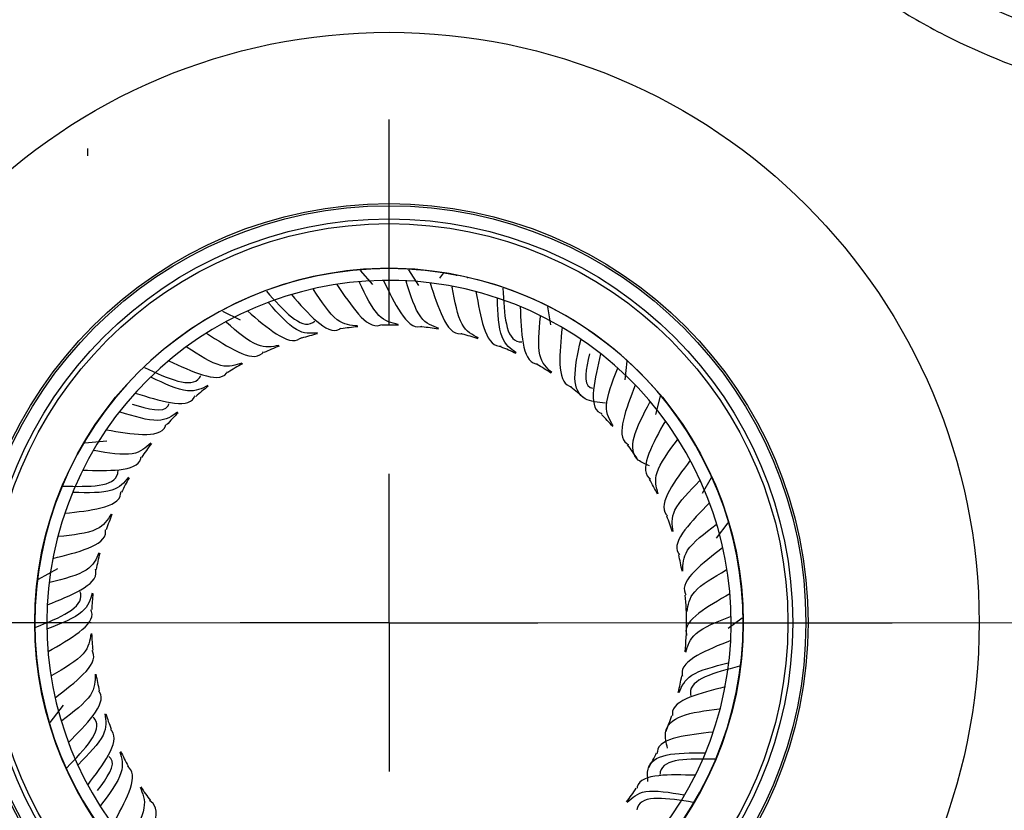
# Model space of a CAD drawing. Units: inches. Extents: x 0 to 17, y 0 to 11.
# Drawn here: x 2.6 to 3, y 3.2 to 3.5 of the extents above; entities that cross this region are included whole.
import ezdxf

# ---------------------------------------------------------------- set-up
doc = ezdxf.new("R2010")
doc.units = ezdxf.units.IN
doc.header["$MEASUREMENT"] = 0
doc.layers.add('FORMAT', color=7, linetype='Continuous')
doc.styles.add('SLDTEXTSTYLE0', font='TXT', dxfattribs={"width": 0.605})
doc.dimstyles.new('SLDDIMSTYLE0', dxfattribs={"dimtxt": 0.125, "dimasz": 0.13, "dimexe": 0, "dimexo": 0.0625, "dimgap": 0.03125, "dimtad": 0, "dimlfac": 2, "dimrnd": 1e-09, "dimzin": 12, "dimdsep": 46, "dimtxsty": 'SLDTEXTSTYLE0', "dimsah": 1, "dimcen": 0.09, "dimadec": 0, "dimazin": 3, "dimtfac": 1, "dimtofl": 0, "dimtmove": 0, "dimatfit": 3, "dimfxl": 0, "dimfrac": 2, "dimtolj": 1, "dimtzin": 12, "dimarcsym": 0})

# ---------------------------------------------------------------- blocks, each defined once
blk = doc.blocks.new('_D_3')
at = {"layer": 'FORMAT', "color": 7}
for p, q in [((2.486012660594473, 3.327045944781341), (2.48601266059446, 5.278685672022426)), ((3.856507664608775, 3.32704594478135), (3.856507664608762, 5.278685672022434)), ((2.486012660594461, 5.153685672022425), (2.765989596105381, 5.153685672022426)), ((2.880547215299301, 5.153685672022432), (2.837578466677952, 5.153685672022431)), ((2.837578466677952, 5.153685672022431), (2.837578466677955, 4.961845394844349)), ((3.500859749395974, 5.153685672022441), (3.543828498017324, 5.153685672022442)), ((3.543828498017324, 5.153685672022442), (3.543828498017326, 4.96184539484436)), ((3.856507664608763, 5.153685672022434), (3.615417368589889, 5.153685672022433)), ((2.837578466677955, 4.961845394844349), (2.880547215299304, 4.96184539484435)), ((3.543828498017326, 4.96184539484436), (3.500859749395977, 4.961845394844359))]:
    blk.add_line(p, q, dxfattribs=at)
for points in [[(2.486012660594461, 5.153685672022425), (2.616012660594461, 5.133685672022426), (2.616012660594461, 5.173685672022425)], [(3.856507664608763, 5.153685672022434), (3.726507664608763, 5.173685672022432), (3.726507664608763, 5.133685672022433)]]:
    blk.add_solid(points, dxfattribs=at)
at = {"layer": 'FORMAT', "color": 7, "char_height": 0.125, "attachment_point": 1, "style": 'SLDTEXTSTYLE0'}
for s, insert in [('%%c', (2.865638390860644, 5.34346496503324)), ('2.74in', (3.047886650513197, 5.343464965033242)), ('69.6mm', (2.880547215299302, 5.122978866899127))]:
    blk.add_mtext(s, dxfattribs=dict(at, insert=insert))
blk = doc.blocks.new('SW_CENTERMARKSYMBOL_2')
at = {"layer": 'FORMAT', "color": 0}
for p, q in [((0, 0.1), (0, 0.1690000000000003)), ((0, 0), (0, 0.05000000000000029)), ((-0.1, 0), (-0.1689999999999998, 0)), ((0, 0), (-0.04999999999999974, 0)), ((0, 0), (0, -0.04999999999999974)), ((0, 0), (0.05000000000000029, 0)), ((0.1, 0), (0.1690000000000003, 0))]:
    blk.add_line(p, q, dxfattribs=at)
blk = doc.blocks.new('SW_CENTERMARKSYMBOL_7')
at = {"layer": 'FORMAT', "color": 0}
for p, q in [((0, 0.1), (0, 0.1024999999999998)), ((0, 0), (0, 0.04999999999999974)), ((-0.1, 0), (-0.1024999999999998, 0)), ((0, 0), (-0.04999999999999974, 0)), ((0, 0), (0, -0.05000000000000029)), ((0, 0), (0.05000000000000029, 0)), ((0.1, 0), (0.1025000000000003, 0)), ((0, -0.1), (0, -0.1024999999999998))]:
    blk.add_line(p, q, dxfattribs=at)

msp = doc.modelspace()

# ---------------------------------------------------------------- linework, layer by layer
at = {"color": 7, "linetype": 'Continuous', "lineweight": 25}
for p, q in [((2.74331428505157, 3.39534130555763), (2.747353902835286, 3.390599459780453)), ((2.747127773613349, 3.395853218768464), (2.747117632509521, 3.395902781351296)), ((2.759515850159334, 3.395864840564672), (2.75950540590736, 3.395815340976749)), ((2.759511944151028, 3.395551978046787), (2.762868255466707, 3.390304236859824)), ((2.770022228310253, 3.392719578581884), (2.771422233150459, 3.394553360435371)), ((2.775616913655152, 3.393817202452547), (2.77561680784801, 3.393816907602386)), ((2.779397610539093, 3.393019170537755), (2.779397632872998, 3.393019483000497)), ((2.696983267351219, 3.381707681787271), (2.702984210372046, 3.378768657099833)), ((2.806181876798418, 3.383127957564382), (2.807158564011468, 3.377046340600935)), ((2.820262400350674, 3.375120564381467), (2.820262185834542, 3.375120336095247)), ((2.832828592999825, 3.364833190175422), (2.832118828624833, 3.358631164188623)), ((2.844038323162781, 3.353139153538145), (2.842462577598198, 3.346981803740685)), ((2.650750826688793, 3.337389949538809), (2.658194663742189, 3.33806877533284)), ((2.861190337144486, 3.32574290535509), (2.858150877050143, 3.320479854956997)), ((2.866813111395591, 3.310551034077317), (2.862804562949451, 3.305389370443698)), ((2.635170900630289, 3.291676660417695), (2.641685336186778, 3.295241558097431)), ((2.634025236485253, 3.279341917633771), (2.634003075987452, 3.279338940810673)), ((2.87163043732946, 3.278589504561614), (2.866885503738256, 3.275076527243547)), ((2.871903075987452, 3.278612547211231), (2.871892740114118, 3.278614000085059)), ((2.634003075987452, 3.27547934235146), (2.634013411860784, 3.275477889477634)), ((2.871880915489652, 3.274749971928922), (2.871903075987452, 3.27475294875202)), ((2.63909304057931, 3.243540855485375), (2.643610011969672, 3.249357197054646))]:
    msp.add_line(p, q, dxfattribs=at)
at = {"color": 8, "linetype": 'Continuous', "lineweight": 25}
for p, q in [((2.743044587677144, 3.391568101412299), (2.743025629831185, 3.391302871455538)), ((2.758730974187675, 3.391850641516226), (2.758676077441665, 3.391590463351953)), ((2.727542777556252, 3.389152230214578), (2.727560111759145, 3.388886889197589)), ((2.774309729386942, 3.389994587338811), (2.774219916363388, 3.389744307593951)), ((2.712514313217003, 3.384648031032475), (2.712567616565347, 3.384387521756359)), ((2.789490650541715, 3.386034513657589), (2.789367594287315, 3.385798794570241)), ((2.698239146515089, 3.378139408574479), (2.698327426068357, 3.377888583834149)), ((2.803990945814288, 3.380044189152494), (2.803836938634231, 3.379827421723257)), ((2.817540502139346, 3.372135202234927), (2.817358412896003, 3.37194142443087)), ((2.684983196796515, 3.369747606162195), (2.685104808073661, 3.369511138347983)), ((2.829886916919298, 3.362454882366785), (2.829680137590744, 3.362287703901753)), ((2.672993397323319, 3.359628947196665), (2.673146074936347, 3.359411241256538)), ((2.840800199807106, 3.35118355559134), (2.840572582300994, 3.351046090683826)), ((2.662493095374113, 3.34797192314918), (2.66267399522797, 3.347777034532885)), ((2.653677891706877, 3.334993682321806), (2.653883643979561, 3.334825241435522)), ((2.857544678175012, 3.324733461510978), (2.857288413755279, 3.324662504643337)), ((2.646711996886927, 3.320935984785383), (2.646938768802895, 3.32079712936412)), ((2.863063955704886, 3.310047409413278), (2.862800416186889, 3.310012008109048)), ((2.641725172354777, 3.306060698846831), (2.641968739582306, 3.30595401550436)), ((2.866532075883408, 3.294746602470653), (2.866266170509734, 3.294747416189151)), ((2.638810313216029, 3.290644922938061), (2.639066138558515, 3.290572398983201)), ((2.867884434193591, 3.279116065766207), (2.867621116278237, 3.279153079349397)), ((2.638021717781311, 3.274975823796486), (2.638285035696665, 3.274938810213296)), ((2.867095838758873, 3.263446966624632), (2.866840013416387, 3.263519490579491)), ((2.639374076091493, 3.25934528709204), (2.639639981465168, 3.259344473373541)), ((2.864180979620125, 3.248031190715862), (2.863937412392596, 3.248137874058333)), ((2.642842196270016, 3.244044480149415), (2.643105735788012, 3.244079881453644)), ((2.859194155087976, 3.233155904777309), (2.858967383172007, 3.233294760198573)), ((2.64836147379989, 3.229358428051714), (2.648617738219623, 3.229429384919356)), ((2.852228260268025, 3.219098207240886), (2.852022507995341, 3.21926664812717)), ((2.655829094983607, 3.215560704162439), (2.656073310583809, 3.215665894801305))]:
    msp.add_line(p, q, dxfattribs=at)
at = {"color": 7, "linetype": 'Continuous', "lineweight": 25}
for centre, radius in [((3.171260162601624, 3.277045954756261), 0.7040772575266758), ((3.171260162601624, 3.277045954756261), 0.703749999984522), ((3.171260162601624, 3.277045944781346), 0.6974169240826917), ((3.171260162601624, 3.277045944781346), 0.6852475020071513), ((2.75295307598745, 3.277045944781346), 0.1982500000000011), ((2.75295307598745, 3.277045944781346), 0.1407500000000006), ((2.75295307598745, 3.277045944781346), 0.1400191387375327), ((2.752953075987451, 3.277045944781346), 0.1356102362204726), ((2.752953075987451, 3.277045944781346), 0.1339999999999995), ((2.752953075987451, 3.277045944781346), 0.1190000000000001)]:
    msp.add_circle(centre, radius, dxfattribs=at)
for centre, radius, start, end in [((3.171260162601624, 3.277045944781346), 1.067913385722473, 103.5804615512984, 212.0921825251783), ((3.171260162601624, 3.277045944781346), 1.062913385722474, 103.5804615512984, 211.9447206158052), ((3.171260162601624, 3.277045944781346), 0.969798883318597, 104.7930923301933, 215.5149204883082), ((3.171260162601624, 3.277045944781346), 0.9597989785113896, 105.1006747505628, 215.5149204883082), ((3.171260162601624, 3.277045944781346), 0.9595915289609146, 105.1039353514342, 215.9481578989647), ((3.171260162601624, 3.277045944781346), 0.8233435698024256, 278.7765577615045, 261.223442238497), ((3.171260162601624, 3.277045944781346), 0.8182171514278554, 278.4797527828333, 261.5202472171682), ((3.171260162601624, 3.277045944781346), 0.788217334198122, 278.4797527828333, 261.5202472171683), ((2.752953075987451, 3.277045944781346), 0.1189499999999997, 254.1226518522751, 249.0305289868857), ((2.752953075987451, 3.277045944781346), 0.1189499999999998, 81.00710602356278, 81.06764637320659), ((2.752953075987451, 3.277045944781346), 0.1149499999999999, 253.9845205068516, 248.7126433094484), ((2.752953075987451, 3.277045944781346), 0.09995000000000051, 88.1718952761491, 91.38838051681839), ((2.752953075987451, 3.277045944781346), 0.09995000000000022, 103.9295805554722, 107.1074923164839), ((2.752953075987451, 3.277045944781346), 0.09995000000000012, 96.0441621018058, 99.28755667991337), ((2.752953075987451, 3.277045944781346), 0.09995000000000044, 80.45015345552773, 83.63516611023654), ((2.752953075987451, 3.277045944781346), 0.0999500000000004, 72.56066603844705, 75.80517412463651), ((2.752953075987451, 3.277045944781346), 0.09995000000000005, 111.6496891515461, 114.8708343154782), ((2.752953075987451, 3.277045944781346), 0.09995000000000047, 64.69484754910745, 67.90627665366846), ((2.752953075987451, 3.277045944781346), 0.09995000000000015, 119.5277190162309, 122.7695839971018), ((2.752953075987451, 3.277045944781346), 0.09995000000000004, 56.97012088530639, 60.16186131493539), ((2.752953075987451, 3.277045944781346), 0.09995000000000044, 127.408354222269, 130.5136018389718), ((2.752953075987451, 3.277045944781346), 0.09995000000000005, 49.07727768101863, 52.32248236111833), ((2.752953075987451, 3.277045944781346), 0.09995000000000005, 135.1281848794359, 138.3535903202801), ((2.752953075987451, 3.277045944781346), 0.09995000000000002, 41.21859003900811, 44.42457051597593), ((2.752953075987451, 3.277045944781346), 0.09995000000000014, 143.0112897954079, 146.251210222865), ((2.752953075987451, 3.277045944781346), 0.09995000000000023, 33.48953079492586, 36.68762095810422), ((2.752953075987451, 3.277045944781346), 0.09995, 150.8864264895256, 153.9877661127308), ((2.752953075987451, 3.277045944781346), 0.09994999999999994, 25.59404374541376, 28.83952758903353), ((2.752953075987451, 3.277045944781346), 0.09995000000000023, 158.607337941858, 161.8366008710858), ((2.752953075987451, 3.277045944781346), 0.09995000000000012, 17.7431665821709, 20.94330994552133), ((2.752953075987451, 3.277045944781346), 0.09995000000000015, 166.4948273292425, 169.7323896869025), ((2.752953075987451, 3.277045944781346), 0.09994999999999989, 9.97777381146547, 13.18476053367346), ((2.752953075987451, 3.277045944781346), 0.09995000000000025, 174.3637493966426, 177.4628554507194), ((2.752953075987451, 3.277045944781346), 0.09995000000000033, 0, 5.321686539623324), ((2.752953075987451, 3.277045944781346), 0.0999500000000002, 354.3562430181195, 0), ((2.752953075987451, 3.277045944781346), 0.09994999999999987, 182.087103604109, 185.3198183855194), ((2.752953075987451, 3.277045944781346), 0.09995000000000012, 189.9782843916708, 193.2130769083016), ((2.752953075987451, 3.277045944781346), 0.09995000000000012, 346.4588154433985, 349.7041592091251), ((2.752953075987451, 3.277045944781346), 0.09995000000000039, 197.8402749981867, 200.938821994279), ((2.752953075987451, 3.277045944781346), 0.09994999999999991, 338.6164660753079, 341.8103585852846), ((2.752953075987451, 3.277045944781346), 0.09995000000000014, 205.5674369202747, 208.8031953673809), ((2.752953075987451, 3.277045944781346), 0.09995000000000037, 330.8746796251118, 334.0843415940598), ((2.752953075987451, 3.277045944781346), 0.09995000000000037, 213.4616136486024, 216.6932266017145), ((2.752953075987451, 3.277045944781346), 0.09995000000000019, 322.9760311532995, 326.2208169880247)]:
    msp.add_arc(centre, radius, start, end, dxfattribs=at)
for points, knots in [([(3.111574796924235, 3.460738612136935), (3.097432374312168, 3.456143460477825), (3.083003001294921, 3.452965442960559), (3.060922390341696, 3.450354370888618), (3.05348859648416, 3.449849846079177), (3.038754789427446, 3.449580174906149), (3.031419346695641, 3.449809686209226), (3.016810239552604, 3.450984162376943), (3.009536572850816, 3.451929100714711), (2.99505155006068, 3.454540595425469), (2.987805665031073, 3.456217415750112), (2.966420097462684, 3.462295714995316), (2.952762747246688, 3.467679490352251), (2.933146971784449, 3.477687475713964), (2.92675453911577, 3.481348005896411), (2.914270840593088, 3.489337783816478), (2.908212283055727, 3.493650875110272), (2.890872438693445, 3.50731787355649), (2.880298496544277, 3.517467674357495), (2.865934560090337, 3.534269085101585), (2.8613746529564, 3.540169866844741), (2.852922785055859, 3.552314836604983), (2.849026551812091, 3.558555544892975), (2.838299689442317, 3.577768428665205), (2.832424464861932, 3.591228080837813), (2.823256270757115, 3.619464930875037), (2.820092842436077, 3.633872839480103), (2.817494437140465, 3.655709255092233), (2.816984301008919, 3.663036693243429), (2.816691771136008, 3.677790986287116), (2.816914789814487, 3.685253768013716), (2.818676007422576, 3.707340792379709), (2.82127967533153, 3.721771671108255), (2.829279902279578, 3.750059416683163), (2.83475216831443, 3.764013443121939), (2.848097301998481, 3.790197245438343), (2.855986505064886, 3.80256261739274), (2.869686371996141, 3.819996333376521), (2.874581096099625, 3.825629584038194), (2.884790400066678, 3.836271033662863), (2.890128166145537, 3.84131184340524), (2.90126325578189, 3.850841642702548), (2.907060608377705, 3.855330597389302), (2.919120734984288, 3.863749645370319), (2.92540299168556, 3.86769046162175), (2.944843251295111, 3.878569507902176), (2.958404437532207, 3.884476812440734), (2.986691409238966, 3.893649112476145), (3.0010472872244, 3.896794139974018), (3.022894191008727, 3.899387325470566), (3.030228939720883, 3.899895854335396), (3.045006000773766, 3.900183071623449), (3.052468349022533, 3.899956117076063), (3.07452839107293, 3.898188190913239), (3.0889578174282, 3.895582219388774), (3.110192976278857, 3.889567864002938), (3.117228579464461, 3.887199322117367), (3.131039874365697, 3.881776720895447), (3.13776035313572, 3.878747538923991), (3.15738374006989, 3.868736317002017), (3.169754036724905, 3.860839936296926), (3.187210166789394, 3.847108157744822), (3.192831989548846, 3.842217167400342), (3.203457055301449, 3.832013802392898), (3.208493189897788, 3.826676720984232), (3.218018715774848, 3.815536915696914), (3.222508080867428, 3.809734169514724), (3.230931222825336, 3.797655501773446), (3.234883722403395, 3.791344515449534), (3.245724839071239, 3.771945349248721), (3.251575978940632, 3.758483231213836), (3.258388859459551, 3.737534727394134), (3.260330825670414, 3.730425355339651), (3.263526145551086, 3.715941757514257), (3.264765034534254, 3.708617172187102), (3.267371119032964, 3.686702283315786), (3.26766513656173, 3.672048779221683), (3.265927896895412, 3.650002757043202), (3.264974547062849, 3.642602576235391), (3.26236032520702, 3.628046946184419), (3.260703382985536, 3.620880368288087), (3.254712364474205, 3.599705028712252), (3.249368614611002, 3.586017316612211), (3.235888486085753, 3.559529874751292), (3.227953238494687, 3.547133520094833), (3.214365729000533, 3.529837086806755), (3.209551372978279, 3.524285322903024), (3.199337558846978, 3.513620261013123), (3.193912815761503, 3.508489549600553), (3.177090592527882, 3.494090995766021), (3.165066431778166, 3.485705048267778), (3.139419316125274, 3.471329508352628), (3.125717219536301, 3.465333763796045), (3.111574796924235, 3.460738612136935)], [0, 0, 0, 0, 0.03125000000000017, 0.03125000000000017, 0.04687500000000024, 0.04687500000000024, 0.0625000000000003, 0.0625000000000003, 0.07812500000000037, 0.07812500000000037, 0.09375000000000044, 0.09375000000000044, 0.1250000000000005, 0.1250000000000005, 0.1406250000000005, 0.1406250000000005, 0.1562500000000005, 0.1562500000000005, 0.1875000000000004, 0.1875000000000004, 0.2031250000000003, 0.2031250000000003, 0.2187500000000003, 0.2187500000000003, 0.2500000000000002, 0.2500000000000002, 0.2812500000000001, 0.2812500000000001, 0.2968750000000001, 0.2968750000000001, 0.3125000000000001, 0.3125000000000001, 0.3437500000000001, 0.3437500000000001, 0.3750000000000002, 0.3750000000000002, 0.4062500000000002, 0.4062500000000002, 0.4218750000000002, 0.4218750000000002, 0.4375000000000002, 0.4375000000000002, 0.4531250000000001, 0.4531250000000001, 0.4687500000000001, 0.4687500000000001, 0.5000000000000001, 0.5000000000000001, 0.53125, 0.53125, 0.546875, 0.546875, 0.5625, 0.5625, 0.5937499999999999, 0.5937499999999999, 0.6093749999999999, 0.6093749999999999, 0.6249999999999999, 0.6249999999999999, 0.6562499999999999, 0.6562499999999999, 0.671875, 0.671875, 0.6875000000000001, 0.6875000000000001, 0.7031250000000002, 0.7031250000000002, 0.7187500000000002, 0.7187500000000002, 0.7500000000000003, 0.7500000000000003, 0.7656250000000004, 0.7656250000000004, 0.7812500000000004, 0.7812500000000004, 0.8125000000000004, 0.8125000000000004, 0.8281250000000004, 0.8281250000000004, 0.8437500000000003, 0.8437500000000003, 0.8750000000000003, 0.8750000000000003, 0.9062500000000002, 0.9062500000000002, 0.9218750000000002, 0.9218750000000002, 0.9375000000000002, 0.9375000000000002, 0.9687500000000001, 0.9687500000000001, 1, 1, 1, 1]), ([(3.106968443147254, 3.474915511322756), (3.120174900919531, 3.479206549570437), (3.132969459291422, 3.484803398049208), (3.156922379908451, 3.498227824121173), (3.168153521075402, 3.506060713278378), (3.183867336233325, 3.519513492006044), (3.188933460410711, 3.52430658044253), (3.198469250378371, 3.534266794773542), (3.202963945041795, 3.53945162357832), (3.215649279517211, 3.555604649957374), (3.223057826677488, 3.567181498855795), (3.235643351619099, 3.59191560831395), (3.240633043618866, 3.604697037719376), (3.24622747487867, 3.624470233256961), (3.247774803713537, 3.63116225715797), (3.250216052828806, 3.644754088011485), (3.251106299388812, 3.651664298702594), (3.252728132292455, 3.672250596620634), (3.252452660421414, 3.685933826288975), (3.25001669000026, 3.706397588145403), (3.248858817170436, 3.71323730279099), (3.245873335679935, 3.7267612353451), (3.244059157364475, 3.733399582667499), (3.237696169540655, 3.75296063545246), (3.232233010813834, 3.765531699087388), (3.222109415919181, 3.78364649182656), (3.218418406516076, 3.789539528151901), (3.210552268280681, 3.800817984389815), (3.206359654053698, 3.806236158151205), (3.197463618456496, 3.816637451647421), (3.192760223383264, 3.821620593779372), (3.182837158370705, 3.831147167161768), (3.177586738273031, 3.835713681399405), (3.161284931819218, 3.848533828737489), (3.149732915755057, 3.855906089284169), (3.131408213832308, 3.865253435990114), (3.125132592662473, 3.868081856684749), (3.112235687621841, 3.873145282514588), (3.105665953117985, 3.875357063247099), (3.085836846165122, 3.880973609518094), (3.072362851438782, 3.883407565449594), (3.051763265011587, 3.885058353850599), (3.044794905217556, 3.885270097872292), (3.030996272335658, 3.88500113272731), (3.02414722275299, 3.884525696021575), (3.003747109618535, 3.882102060789688), (2.990342116315146, 3.879163085106761), (2.963928481367768, 3.870596727464274), (2.951265110206553, 3.865081397349575), (2.927060993377646, 3.851536529465768), (2.915769965666013, 3.843638453924259), (2.900174571379851, 3.830288777368285), (2.895190764701153, 3.825581140668172), (2.885658584274383, 3.815643033710011), (2.881088614806435, 3.810382159384579), (2.868298051486909, 3.79410161359766), (2.86093234548122, 3.78255442690631), (2.84847183150964, 3.758103991483322), (2.843361744836286, 3.745074160255207), (2.83589017767522, 3.718659831027656), (2.833458102310555, 3.705184681506119), (2.831813115178627, 3.684560202884428), (2.831604880242379, 3.677591532242164), (2.831878464527324, 3.66381425250741), (2.832355227018833, 3.656972071438733), (2.834783196656666, 3.636581866930762), (2.837739005815806, 3.623128275690847), (2.846300622383198, 3.596761756574674), (2.851785704890804, 3.584192874032426), (2.861801681737679, 3.566251903076642), (2.865439856650776, 3.56042438160234), (2.873332332100464, 3.549083663592023), (2.877590572091982, 3.543573789856946), (2.891004412769139, 3.527885848054781), (2.900879229330886, 3.518409187274571), (2.9170721659009, 3.505648531943559), (2.922729960429323, 3.501621437027139), (2.934387342253975, 3.494161485463905), (2.940356581605187, 3.490743580266353), (2.958673533098139, 3.481398517373401), (2.971426288590247, 3.47637070879874), (2.991395186011113, 3.470693589389445), (2.998161279121212, 3.469127238503776), (3.011687084780536, 3.466687670375976), (3.018479090969573, 3.465804849932619), (3.032120824775374, 3.464707517503946), (3.038970554736722, 3.464493032664624), (3.052728818147839, 3.464744899725095), (3.059670456404388, 3.465216252608391), (3.080288858421972, 3.467655556318409), (3.093761985374977, 3.470624473075075), (3.106968443147254, 3.474915511322756)], [0, 0, 0, 0, 0.03124999999999996, 0.03124999999999996, 0.06249999999999992, 0.06249999999999992, 0.07812499999999989, 0.07812499999999989, 0.09374999999999988, 0.09374999999999988, 0.1249999999999999, 0.1249999999999999, 0.1562499999999999, 0.1562499999999999, 0.1718749999999999, 0.1718749999999999, 0.1874999999999999, 0.1874999999999999, 0.2187499999999999, 0.2187499999999999, 0.2343749999999999, 0.2343749999999999, 0.2499999999999999, 0.2499999999999999, 0.2812499999999999, 0.2812499999999999, 0.296875, 0.296875, 0.3125, 0.3125, 0.3281250000000001, 0.3281250000000001, 0.3437500000000001, 0.3437500000000001, 0.3750000000000001, 0.3750000000000001, 0.3906250000000001, 0.3906250000000001, 0.40625, 0.40625, 0.4374999999999999, 0.4374999999999999, 0.4531249999999999, 0.4531249999999999, 0.4687499999999999, 0.4687499999999999, 0.4999999999999999, 0.4999999999999999, 0.5312499999999999, 0.5312499999999999, 0.5624999999999998, 0.5624999999999998, 0.5781249999999998, 0.5781249999999998, 0.5937499999999998, 0.5937499999999998, 0.6249999999999997, 0.6249999999999997, 0.6562499999999997, 0.6562499999999997, 0.6874999999999997, 0.6874999999999997, 0.7031249999999997, 0.7031249999999997, 0.7187499999999996, 0.7187499999999996, 0.7499999999999994, 0.7499999999999994, 0.7812499999999993, 0.7812499999999993, 0.7968749999999992, 0.7968749999999992, 0.8124999999999992, 0.8124999999999992, 0.8437499999999992, 0.8437499999999992, 0.8593749999999993, 0.8593749999999993, 0.8749999999999993, 0.8749999999999993, 0.9062499999999996, 0.9062499999999996, 0.9218749999999997, 0.9218749999999997, 0.9374999999999998, 0.9374999999999998, 0.9531249999999999, 0.9531249999999999, 0.9687499999999999, 0.9687499999999999, 1, 1, 1, 1]), ([(2.771546384493588, 3.394533779806065), (2.771666582852562, 3.394514734966741), (2.771906971433656, 3.39447664657734), (2.772782359335824, 3.394333229030758), (2.773921135454868, 3.394134860901637), (2.774931751654751, 3.393950868270442), (2.775493051728939, 3.393839821096275), (2.7756166655678, 3.393815365429645)], [0, 0, 0, 0, 0.2329693256469463, 0.4659228803849491, 0.6993205058827519, 0.9337820387993968, 1, 1, 1, 1]), ([(2.735465169482411, 3.390657896732146), (2.737871060463421, 3.387025966729533), (2.74275100871816, 3.379659202974446), (2.747819137771799, 3.375950931299005), (2.750266521899516, 3.377143081508881), (2.750457755672614, 3.377236233777114)], [0, 0, 0, 0, 0.472702446881292, 0.958798008254554, 1, 1, 1, 1]), ([(2.756063915860959, 3.377217994569676), (2.753844052504382, 3.377674255518774), (2.749129229197312, 3.37864331956073), (2.745137792628363, 3.3869220081424), (2.743025629831185, 3.391302871455538)], [0, 0, 0, 0, 0.4708264153290799, 1, 1, 1, 1]), ([(2.751098211581736, 3.391980978509258), (2.752987125765513, 3.38805496110702), (2.756818472882751, 3.380091690151953), (2.76133776014777, 3.37572823794084), (2.763928113473503, 3.37657837047076), (2.764133608948411, 3.376645812385434)], [0, 0, 0, 0, 0.4723796755174209, 0.9581433204211319, 1, 1, 1, 1]), ([(2.769666075381361, 3.375867106613928), (2.767532288803614, 3.376620683513601), (2.762996718967284, 3.378222484130007), (2.760171928141578, 3.386962330942218), (2.758676077441665, 3.391590463351953)], [0, 0, 0, 0, 0.4704561179184857, 1, 1, 1, 1]), ([(2.766765806295398, 3.391163038073455), (2.768102665179129, 3.387017019922078), (2.770814260271339, 3.378607514170725), (2.77469039043616, 3.373669452588965), (2.777364658542731, 3.37415511024827), (2.777570181558608, 3.374192434040368)], [0, 0, 0, 0, 0.4730499204048372, 0.959502800295496, 1, 1, 1, 1]), ([(2.711756011185884, 3.388354078013421), (2.717549209155155, 3.381861479065789), (2.723672556341146, 3.374998872659687), (2.727834143673096, 3.378159186602293), (2.728058521738919, 3.378329579549328)], [0, 0, 0, 0, 0.9460835378606869, 1, 1, 1, 1]), ([(2.720157893992887, 3.387218439252258), (2.723035854974855, 3.383948267004627), (2.728873318426863, 3.377315268469576), (2.734395913615212, 3.374330291862644), (2.736655327028833, 3.375841210747916), (2.736828998997361, 3.375957348970124)], [0, 0, 0, 0, 0.4730461688123777, 0.9594951908164213, 1, 1, 1, 1]), ([(2.742401404078231, 3.376706591138143), (2.740137934248247, 3.376856199511609), (2.735332927702622, 3.37717379562191), (2.730249117513516, 3.384834744356451), (2.727560111759145, 3.388886889197589)], [0, 0, 0, 0, 0.4710648796187805, 1, 1, 1, 1]), ([(2.782980347128125, 3.372659211034156), (2.780963687031347, 3.373698269316054), (2.776682817051347, 3.375903932736259), (2.775071934092065, 3.384956357837007), (2.774219916363388, 3.389744307593951)], [0, 0, 0, 0, 0.4710865095643421, 1, 1, 1, 1]), ([(2.782176095978115, 3.388219312107452), (2.782935827253063, 3.383929514778901), (2.784476815327136, 3.375228376966805), (2.787648430340834, 3.369807889983769), (2.790368690302924, 3.369926484131303), (2.790581689766953, 3.369935770188596)], [0, 0, 0, 0, 0.4726583402626802, 0.958708545341138, 1, 1, 1, 1]), ([(2.791241268665237, 3.389387891414674), (2.791639143084192, 3.380698167805128), (2.792060110948851, 3.371504074849899), (2.797289448897587, 3.371331895721242), (2.797576319801808, 3.371322450322453)], [0, 0, 0, 0, 0.9451420223682228, 1, 1, 1, 1]), ([(2.728910426841195, 3.374344554012825), (2.726653550534227, 3.374185736857746), (2.721855785967591, 3.373848116529657), (2.715783492986613, 3.380738425438786), (2.712567616565347, 3.384387521756359)], [0, 0, 0, 0, 0.4704016371838335, 1, 1, 1, 1]), ([(2.795713723974117, 3.367686975450927), (2.793859959893088, 3.368989571700334), (2.789922134598716, 3.371756588556342), (2.789559510218103, 3.380939052217768), (2.789367594287315, 3.385798794570241)], [0, 0, 0, 0, 0.4707583354901967, 1, 1, 1, 1]), ([(2.705461530693053, 3.381726676654744), (2.708758226160264, 3.378878144257965), (2.715445022618877, 3.373100371778682), (2.721329449552126, 3.370899165219607), (2.723367336379276, 3.372711991710013), (2.723529747523547, 3.372856466477085)], [0, 0, 0, 0, 0.4722809007473611, 0.957942972287917, 1, 1, 1, 1]), ([(2.797042016090482, 3.383204636656252), (2.797210460470959, 3.378851182516927), (2.797552121779395, 3.370020927490004), (2.799957957856393, 3.364218502442769), (2.802671399151305, 3.363966034404081), (2.802885744816677, 3.363946090936043)], [0, 0, 0, 0, 0.4724708979179713, 0.9583283498334683, 1, 1, 1, 1]), ([(2.715899457128653, 3.370164205917166), (2.713681081085945, 3.369698118019102), (2.708970022273386, 3.368708309502722), (2.702010042370353, 3.374711969100448), (2.698327426068357, 3.377888583834149)], [0, 0, 0, 0, 0.4708869345452428, 1, 1, 1, 1]), ([(2.80765375572387, 3.361026065215235), (2.805996450291152, 3.362567642924026), (2.802474093133632, 3.365844037950094), (2.803365139035008, 3.3749865539528), (2.803836938634231, 3.379827421723257)], [0, 0, 0, 0, 0.4705103311797108, 1, 1, 1, 1]), ([(2.6916498450246, 3.374284910085978), (2.695303501114543, 3.371912209167417), (2.702714332611176, 3.367099581414148), (2.708839912007278, 3.365717190161992), (2.710609499987523, 3.367785185922756), (2.710747493474563, 3.367946449419908)], [0, 0, 0, 0, 0.4727450164714144, 0.9588843535622461, 1, 1, 1, 1]), ([(2.811086642668208, 3.376212425635382), (2.810661046021894, 3.37187704407742), (2.809797794267014, 3.363083446265049), (2.811385705138751, 3.357009941535385), (2.814032073736085, 3.356389961579649), (2.81423546264717, 3.356342312492436)], [0, 0, 0, 0, 0.4730488969789365, 0.9595007244468934, 1, 1, 1, 1]), ([(2.825632301964899, 3.350756623408071), (2.823142084058939, 3.350990308056048), (2.8176076057531, 3.351509669278026), (2.814343986852364, 3.358253917932889), (2.816342744083218, 3.367329610017933), (2.817358412896003, 3.37194142443087)], [0, 0, 0, 0, 0.2869037560398656, 0.6376400273511372, 1, 1, 1, 1]), ([(2.703569320009919, 3.364251933450296), (2.701433843057182, 3.363487492606101), (2.696900299002973, 3.361864611010701), (2.689185587867564, 3.366865738132045), (2.685104808073661, 3.369511138347983)], [0, 0, 0, 0, 0.4710391974142926, 1, 1, 1, 1]), ([(2.820301766390951, 3.367349552758738), (2.819168383031316, 3.362314571843975), (2.817927836719012, 3.356803526571224), (2.821066920422721, 3.355874180298542), (2.821338086017289, 3.35579389994976)], [0, 0, 0, 0, 0.9136163224166756, 1, 1, 1, 1]), ([(2.824048350891605, 3.367372930706388), (2.823036095018193, 3.36313556996843), (2.82098290294848, 3.354540791027437), (2.821732811519461, 3.348305233652233), (2.82427569463837, 3.347330205409413), (2.824475232147605, 3.347253695912944)], [0, 0, 0, 0, 0.4726129417665306, 0.9586164620697846, 1, 1, 1, 1]), ([(2.678980122558817, 3.365031765576775), (2.682922666019109, 3.363178902479432), (2.690919457324345, 3.359420678973247), (2.69717412447276, 3.358883097368335), (2.69864456433294, 3.361169189561268), (2.698757638681109, 3.361344986199791)], [0, 0, 0, 0, 0.4730374302486227, 0.9594774660985151, 1, 1, 1, 1]), ([(2.670821380974135, 3.362726067015949), (2.678721399943135, 3.359079326712668), (2.687072726941282, 3.355224257393272), (2.689630805068471, 3.35978185760728), (2.689769044320537, 3.360028151587947)], [0, 0, 0, 0, 0.9459597224193125, 1, 1, 1, 1]), ([(2.828284425828853, 3.343149100055701), (2.827103517253398, 3.345081862266678), (2.824594589025168, 3.349188159545197), (2.827919960322333, 3.357753774099366), (2.829680137590744, 3.362287703901753)], [0, 0, 0, 0, 0.4706824859191785, 1, 1, 1, 1]), ([(2.692135502606234, 3.356710322087692), (2.690129147199007, 3.355665791888901), (2.685863456815853, 3.353445027607634), (2.677549556011343, 3.357345398684438), (2.673146074936347, 3.359411241256538)], [0, 0, 0, 0, 0.4703471717383356, 1, 1, 1, 1]), ([(2.667688376253207, 3.354139611701719), (2.671847121866262, 3.352840184046202), (2.680282443149115, 3.350204511952268), (2.68655778295937, 3.350531413124132), (2.687705081756599, 3.353008369307339), (2.687797286489539, 3.353207434349444)], [0, 0, 0, 0, 0.4720991380643414, 0.9575742970259127, 1, 1, 1, 1]), ([(2.835685688660962, 3.356850814934832), (2.834105829955202, 3.352790720814424), (2.830901350286438, 3.344555497617132), (2.830795657728495, 3.3382755184548), (2.833182820740169, 3.336963151131327), (2.833370652825975, 3.336859888517711)], [0, 0, 0, 0, 0.4725547224733492, 0.9584983739517452, 1, 1, 1, 1]), ([(2.666722232191859, 3.350433686511786), (2.671994917085529, 3.3488580965598), (2.677744304538833, 3.347140057783696), (2.67896065130715, 3.350390039780552), (2.679061503027889, 3.350659507571555)], [0, 0, 0, 0, 0.917086374243373, 1, 1, 1, 1]), ([(2.840422744843799, 3.329684554149196), (2.839047937947432, 3.330257597795759), (2.834908531455226, 3.331982975081229), (2.834056771237453, 3.33872910898164), (2.838377170640057, 3.346896055485932), (2.840572582300994, 3.351046090683826)], [0, 0, 0, 0, 0.1965237481446504, 0.5917134116014334, 1, 1, 1, 1]), ([(2.68187007466981, 3.347693442584883), (2.680020690859925, 3.346381812127564), (2.676093686580058, 3.343596679916519), (2.667317253818715, 3.346330617698434), (2.66267399522797, 3.347777034532885)], [0, 0, 0, 0, 0.4709401055064961, 1, 1, 1, 1]), ([(2.845781874392327, 3.344842085428929), (2.843664286958104, 3.341035179792432), (2.839369114323326, 3.333313507171594), (2.83840591175544, 3.327110151914158), (2.840586257407674, 3.32548715802518), (2.840753874811178, 3.32536238789009)], [0, 0, 0, 0, 0.4730433136347004, 0.9594893995651014, 1, 1, 1, 1]), ([(2.657984949976639, 3.341811348678755), (2.662281380380329, 3.341090726119117), (2.67099597227813, 3.339629063545878), (2.677164969061597, 3.34080118645892), (2.67796415462975, 3.343402456959609), (2.678026354988728, 3.343604913016613)], [0, 0, 0, 0, 0.4727858051754869, 0.9589670866398543, 1, 1, 1, 1]), ([(2.672914043044527, 3.337357296363369), (2.671260083486268, 3.33580557208577), (2.667748564529628, 3.332511108693931), (2.658680540536583, 3.334024612586583), (2.653883643979561, 3.334825241435522)], [0, 0, 0, 0, 0.4710097193499862, 1, 1, 1, 1]), ([(2.843325938552618, 3.320361206624976), (2.842708735239789, 3.322544517637434), (2.841398649131676, 3.327178850227127), (2.846915219106116, 3.334535293847038), (2.849832841391093, 3.338425994761388)], [0, 0, 0, 0, 0.4711165998990149, 1, 1, 1, 1]), ([(2.650050600201057, 3.328276628722033), (2.654404939926176, 3.328147868337317), (2.663236991216054, 3.32788669939008), (2.669188065997425, 3.329885624052596), (2.669625967018655, 3.332568456171047), (2.669659663464959, 3.332774899874163)], [0, 0, 0, 0, 0.4730234960406884, 0.9594492028836741, 1, 1, 1, 1]), ([(2.854148835248241, 3.331570442097985), (2.851532172196598, 3.32808715265462), (2.846224707979434, 3.321021881462333), (2.84442854854387, 3.315003396990588), (2.84637298326039, 3.313095718890225), (2.846525894975418, 3.312945697741368)], [0, 0, 0, 0, 0.4725664977111877, 0.9585222580561362, 1, 1, 1, 1]), ([(2.643485903033014, 3.322911364405068), (2.652184377053457, 3.322714145051845), (2.661381117705704, 3.322505628565052), (2.661911340955574, 3.327706061968155), (2.66194006771463, 3.32798781422514)], [0, 0, 0, 0, 0.945821389267829, 1, 1, 1, 1]), ([(2.66543091089739, 3.325884270707387), (2.664007058394117, 3.324127297668797), (2.660979472427682, 3.320391386187224), (2.651800784172752, 3.320656628601836), (2.646938768802895, 3.32079712936412)], [0, 0, 0, 0, 0.4702930054035842, 1, 1, 1, 1]), ([(2.848383625734642, 3.307666809475705), (2.84807069666405, 3.309909304666494), (2.847405737120677, 3.314674501377886), (2.853867531275845, 3.321205163414982), (2.857288413755279, 3.324662504643337)], [0, 0, 0, 0, 0.4705986607917056, 1, 1, 1, 1]), ([(2.644033128850415, 3.313787578055673), (2.648365232230913, 3.314252593687163), (2.657152180807504, 3.315195800273508), (2.662777655736203, 3.317995305360138), (2.662843290212512, 3.320723744281877), (2.662848554587967, 3.320942585471727)], [0, 0, 0, 0, 0.4721423124339033, 0.9576618690277411, 1, 1, 1, 1]), ([(2.860630710578855, 3.317283110546345), (2.857563983389678, 3.314188530591652), (2.851343639195897, 3.307911691712312), (2.848745317642146, 3.302192575210473), (2.850413301368911, 3.300036858449375), (2.850545316307544, 3.299866241187732)], [0, 0, 0, 0, 0.4724296555416669, 0.9582446965574644, 1, 1, 1, 1]), ([(2.659609826814715, 3.313526030117358), (2.658435937236824, 3.311585810217615), (2.655943529353242, 3.307466326183444), (2.646803788915725, 3.306477250333698), (2.641968739582306, 3.30595401550436)], [0, 0, 0, 0, 0.4709861438107281, 0.9999999999999999, 0.9999999999999999, 0.9999999999999999, 0.9999999999999999]), ([(2.64004463003048, 3.298614100279252), (2.644272424981026, 3.299664849752663), (2.652847801319008, 3.301796119664481), (2.658039065526548, 3.305328541103775), (2.657735929439445, 3.30803239187139), (2.657712379932419, 3.308242443908603)], [0, 0, 0, 0, 0.4728245705562295, 0.9590457157438252, 1, 1, 1, 1]), ([(2.851665124713012, 3.294390639433427), (2.851660608705226, 3.296653738305553), (2.851651009852572, 3.301463994098322), (2.858940460437262, 3.307052661679361), (2.862800416186889, 3.310012008109048)], [0, 0, 0, 0, 0.4704737065185425, 1, 1, 1, 1]), ([(2.865106755310942, 3.302246236728142), (2.861647237058275, 3.299598069177048), (2.854630181758349, 3.294226703341594), (2.851277227272973, 3.288914902260927), (2.852635909112541, 3.286552361844397), (2.852743319514223, 3.286365591544139)], [0, 0, 0, 0, 0.4724544360381798, 0.9582949596581906, 1, 1, 1, 1]), ([(2.655511698821353, 3.300475797005783), (2.654612959815529, 3.298393885939235), (2.652704714678105, 3.293973473958066), (2.643784918519366, 3.291749129185535), (2.639066138558515, 3.290572398983201)], [0, 0, 0, 0, 0.4709767043020118, 1, 1, 1, 1]), ([(2.638159401927741, 3.283038848574423), (2.642204568493723, 3.284655519277198), (2.650409513638624, 3.287934665937111), (2.655071522652092, 3.292139215744671), (2.654404201688944, 3.29477461424111), (2.654352803620865, 3.294977596612137)], [0, 0, 0, 0, 0.4730041609279049, 0.9594099848348817, 1, 1, 1, 1]), ([(2.853108256823084, 3.280789836266273), (2.85341193626403, 3.283031785399106), (2.854057516354407, 3.287797856224599), (2.86203910397961, 3.292341233496816), (2.866266170509734, 3.294747416189151)], [0, 0, 0, 0, 0.4703977794120081, 1, 1, 1, 1]), ([(2.634275714645442, 3.275502385001079), (2.642332137620788, 3.278787047579742), (2.650851429374998, 3.28226042514537), (2.649265124741233, 3.287242447107991), (2.649178937894964, 3.287513129517825)], [0, 0, 0, 0, 0.9456681620705479, 1, 1, 1, 1]), ([(2.653218779575082, 3.286970735555181), (2.652612855502891, 3.284792434462899), (2.651324311746997, 3.280160111041964), (2.642800575257918, 3.276746962012679), (2.638285035696665, 3.274938810213296)], [0, 0, 0, 0, 0.4702394229292155, 1, 1, 1, 1]), ([(2.867493589200141, 3.286739929151755), (2.863710235886607, 3.284587511737821), (2.856036335221459, 3.280221692303147), (2.851982089517342, 3.275462238583283), (2.852970036090092, 3.272982924683145), (2.853031153013672, 3.272829547929434)], [0, 0, 0, 0, 0.4770666134746639, 0.9676499917063445, 1, 1, 1, 1]), ([(2.638412562774761, 3.267351960410937), (2.642200710888983, 3.269504392578305), (2.649884337006961, 3.273870241937856), (2.653928844668756, 3.278678721881184), (2.652902387760482, 3.281206973473449), (2.65282022733469, 3.28140934166412)], [0, 0, 0, 0, 0.4721869434180556, 0.9577523955291306, 0.9999999999999999, 0.9999999999999999, 0.9999999999999999, 0.9999999999999999]), ([(2.85268218766103, 3.267111649241236), (2.853288602010372, 3.269293327194339), (2.854577153544759, 3.273929108780079), (2.863106059215642, 3.277344846246028), (2.867621116278237, 3.279153079349397)], [0, 0, 0, 0, 0.4706170713073771, 1, 1, 1, 1]), ([(2.652804286095178, 3.273318890086456), (2.652500564452318, 3.271071265303047), (2.651855754792774, 3.266299494158508), (2.643866235362545, 3.261750680734345), (2.639639981465168, 3.259344473373541)], [0, 0, 0, 0, 0.471025268255155, 1, 1, 1, 1]), ([(2.867746750047162, 3.27105304098827), (2.863701611668457, 3.269436366499575), (2.855496723696743, 3.266157212160555), (2.850834699184297, 3.261952962346845), (2.851501830817595, 3.259317887192013), (2.8515531422384, 3.25911521437098)], [0, 0, 0, 0, 0.4730333330621093, 0.9594691556395971, 1, 1, 1, 1]), ([(2.640799396663961, 3.25184565283455), (2.644258523028722, 3.254493765292766), (2.651274783449449, 3.259865019381513), (2.654629068809325, 3.265172845043706), (2.653274149361275, 3.267531751872342), (2.653169073754607, 3.267714687888538)], [0, 0, 0, 0, 0.4728610717253267, 0.959119752272431, 1, 1, 1, 1]), ([(2.850391929067515, 3.253612673724073), (2.851291038768453, 3.255695871817757), (2.853199471756816, 3.260117628094146), (2.862121416299709, 3.262342703109074), (2.866840013416387, 3.263519490579491)], [0, 0, 0, 0, 0.4711245856782561, 1, 1, 1, 1]), ([(2.870735251344613, 3.262415229144998), (2.862304834848833, 3.260258694358583), (2.853395457064689, 3.257979639328925), (2.85428619051689, 3.25283168343794), (2.854334075661307, 3.252554933293797)], [0, 0, 0, 0, 0.9462407701223573, 1, 1, 1, 1]), ([(2.654244031153099, 3.259714303212994), (2.654249090855808, 3.257447018079616), (2.65425983468361, 3.252632640149507), (2.646965090257413, 3.247039163759418), (2.643105735788012, 3.244079881453644)], [0, 0, 0, 0, 0.4709404135474121, 1, 1, 1, 1]), ([(2.865861521944422, 3.25547778928344), (2.861633440406748, 3.254427119157751), (2.853057482774616, 3.25229601018954), (2.84786594595733, 3.248760450763308), (2.84817058717976, 3.246052969802347), (2.8481945978226, 3.245839576625183)], [0, 0, 0, 0, 0.4725190363831376, 0.9584259906746067, 1, 1, 1, 1]), ([(2.645275441396046, 3.236808779016348), (2.648341653904204, 3.239903213054728), (2.654560954153448, 3.246179755967185), (2.657161789980676, 3.25189379601541), (2.655499511421261, 3.254045340967612), (2.655371326734173, 3.254211254866273)], [0, 0, 0, 0, 0.4729792231929834, 0.9593594028022884, 1, 1, 1, 1]), ([(2.846528604928162, 3.234938179724098), (2.846100576113106, 3.236751641971618), (2.844978514272816, 3.241505566742974), (2.850080702830053, 3.246373537321668), (2.859268587366954, 3.247543405402363), (2.863937412392596, 3.248137874058333)], [0, 0, 0, 0, 0.2327387374592468, 0.6101160643270148, 1, 1, 1, 1]), ([(2.644715814830416, 3.228348984207603), (2.650796119674358, 3.234571261202605), (2.657226904378513, 3.241152201591527), (2.653785917462856, 3.245090336193776), (2.653598382555582, 3.245304965811838)], [0, 0, 0, 0, 0.9454996744044653, 1, 1, 1, 1]), ([(2.657521469593091, 3.246413318696309), (2.657833421852799, 3.244174414737777), (2.658496886500284, 3.239412680916744), (2.652039138784061, 3.232886854489611), (2.648617738219623, 3.229429384919356)], [0, 0, 0, 0, 0.4701867098580488, 1, 1, 1, 1]), ([(2.651757316726661, 3.222521447464707), (2.654374276896001, 3.226004867052661), (2.65968234376682, 3.233070402221521), (2.661476573153783, 3.239091738448968), (2.65952835686973, 3.241001457295881), (2.659372745948172, 3.241153993291045)], [0, 0, 0, 0, 0.4722327795358923, 0.9578453664430224, 1, 1, 1, 1]), ([(2.861873023124488, 3.240304311507019), (2.85754141865368, 3.239839080990794), (2.848755482032118, 3.238895438546631), (2.843131290425308, 3.236101554529459), (2.843063831417681, 3.233380075256542), (2.84305855997382, 3.233167410918455)], [0, 0, 0, 0, 0.4727011244696115, 0.9587953259632025, 1, 1, 1, 1]), ([(2.655048407134827, 3.220670965594874), (2.65820777449054, 3.224990210841553), (2.661659058380264, 3.229708542031713), (2.659067779039033, 3.231885140195013), (2.658848603419722, 3.232069241246119)], [0, 0, 0, 0, 0.9154179883953347, 1, 1, 1, 1]), ([(2.662580292939984, 3.233728992000793), (2.663197287243459, 3.231546171861207), (2.664507093457057, 3.226912301879115), (2.658991003753947, 3.219556623980924), (2.656073310583809, 3.215665894801305)], [0, 0, 0, 0, 0.4710577008032598, 1, 1, 1, 1]), ([(2.839932434129687, 3.223669014951432), (2.839812154292811, 3.225128207552385), (2.839445980524721, 3.229570498687269), (2.845036162330423, 3.233411932443092), (2.854273452610111, 3.233334239752146), (2.858967383172007, 3.233294760198573)], [0, 0, 0, 0, 0.193931912205876, 0.5903963697465093, 1, 1, 1, 1]), ([(2.86242024894189, 3.231180525157625), (2.853719923695493, 3.231378899898639), (2.844527810432517, 3.231588487820503), (2.843996010862714, 3.22639299771364), (2.843967559009678, 3.226115033365104)], [0, 0, 0, 0, 0.9464989167875173, 1, 1, 1, 1]), ([(2.660124277582574, 3.209249804133763), (2.662241988241016, 3.213056785224911), (2.666537410815553, 3.220778610892911), (2.667499590311026, 3.226983099434229), (2.665317461027324, 3.228606760889241), (2.665148508882103, 3.228732473461812)], [0, 0, 0, 0, 0.4728950694731952, 0.9591887110289526, 1, 1, 1, 1]), ([(2.855855551773845, 3.225815260840659), (2.851501208520734, 3.225944023355954), (2.84266915007491, 3.226205196624714), (2.836718060034616, 3.224206231193765), (2.836280165510624, 3.221523345168196), (2.836246462709538, 3.221316855319381)], [0, 0, 0, 0, 0.4730192686350154, 0.9594406282969214, 1, 1, 1, 1]), ([(2.669321175475148, 3.221822266306905), (2.670228922529353, 3.2197450078868), (2.672156603381257, 3.215333766602856), (2.66769447620621, 3.207297682207106), (2.665333569673908, 3.203045798878867)], [0, 0, 0, 0, 0.4709011106843053, 1, 1, 1, 1]), ([(2.83298918074986, 3.216732896905084), (2.834643819360564, 3.218285443610793), (2.838155901999276, 3.221580829259137), (2.847225726808692, 3.220067177147715), (2.852022507995341, 3.21926664812717)], [0, 0, 0, 0, 0.471127470767759, 1, 1, 1, 1]), ([(2.855155325286109, 3.216701940023883), (2.846563871176522, 3.218082474967178), (2.83748358934202, 3.219541558168648), (2.836249726915756, 3.214464361723168), (2.836183303188643, 3.214191036023303)], [0, 0, 0, 0, 0.9461660184317273, 1, 1, 1, 1]), ([(2.67022046331394, 3.197241074627861), (2.671800025367435, 3.201300925882997), (2.675003903326598, 3.209535656468625), (2.675112697403712, 3.215813018328062), (2.672730473621637, 3.217124272857768), (2.672546500099933, 3.217225537951123)], [0, 0, 0, 0, 0.4729484847920027, 0.9592970550868682, 1, 1, 1, 1])]:
    msp.add_open_spline(points, degree=3, knots=knots, dxfattribs=at)
for points in [[(2.775616838179033, 3.39381690171552), (2.77558770174492, 3.393733093786666), (2.775577606004977, 3.393645297325801), (2.775587423946363, 3.39355510735825)], [(2.743025629831092, 3.391302871455527), (2.742991827734546, 3.391386936160858), (2.742977865173926, 3.39147416682431), (2.742983314159639, 3.391562783495555)], [(2.75867607744157, 3.391590463351955), (2.758654036988808, 3.391678347792304), (2.758652082383371, 3.391766667219742), (2.758669547252115, 3.391853716540403)], [(2.779397580415278, 3.393019177406663), (2.779390374126952, 3.392930742288412), (2.779364138857634, 3.392846351215725), (2.77931872043905, 3.392767815940382)], [(2.727560111759054, 3.388886889197566), (2.727515026284825, 3.388965833306264), (2.727489489209745, 3.389049793849857), (2.727482798866498, 3.389138618419641)], [(2.774219916363295, 3.389744307593966), (2.774210048126249, 3.389834374648492), (2.774220137886597, 3.38992213761609), (2.774249293300912, 3.390005998022026)], [(2.789367594287225, 3.385798794570269), (2.789370082092481, 3.385889366460159), (2.789392028265469, 3.385974938109883), (2.789432331115149, 3.386054047440404)], [(2.698327426068275, 3.377888583834101), (2.698262930933087, 3.377952222139786), (2.698215371523301, 3.378026668390774), (2.698185064416176, 3.378110119484987)], [(2.803836938634146, 3.379827421723297), (2.803851785998014, 3.379917112459), (2.803884963087404, 3.379998357740855), (2.803935829427759, 3.380071482157494)], [(2.820262211309166, 3.375120318611834), (2.820202097872318, 3.375055057019439), (2.820157859739853, 3.374978551267097), (2.820130933085284, 3.374891916531029)], [(2.817358412895922, 3.37194142443092), (2.81738524445006, 3.372027966467619), (2.817429463754221, 3.372104443881834), (2.81748961550685, 3.37216974604507)], [(2.685104808073587, 3.369511138347926), (2.685032248234729, 3.369565401836556), (2.684974994699317, 3.369632678685681), (2.684933606618361, 3.369711225694679)], [(2.829680137590673, 3.362287703901814), (2.82971850337341, 3.362369786318496), (2.82977272448981, 3.362439530223475), (2.829841207962516, 3.362496033496246)], [(2.84057258230093, 3.351046090683896), (2.840621933357721, 3.351122440834376), (2.840684731967897, 3.351183742136516), (2.84076051999742, 3.35123054747244)], [(2.662673995227913, 3.347777034532809), (2.662589485990686, 3.347809709373843), (2.662516204495009, 3.347859044595912), (2.662455159466955, 3.34792351249814)], [(2.84983284139104, 3.338425994761467), (2.84989193003747, 3.338494682375171), (2.849962957168162, 3.338547211304829), (2.850044145488482, 3.338583142663159)], [(2.653883643979515, 3.334825241435439), (2.653795472642271, 3.334846104601589), (2.653716155882527, 3.334885001817031), (2.653646901052938, 3.334940556964824)], [(2.857288413755236, 3.324662504643422), (2.857356533765046, 3.324722708767435), (2.85743354252579, 3.324764793988745), (2.857519148058098, 3.324789416290188)], [(2.646938768802861, 3.320797129364031), (2.646848577830786, 3.320805792213987), (2.646764703328137, 3.320833526841273), (2.646688528783453, 3.320879134347344)], [(2.86280041618686, 3.310012008109138), (2.86287609951705, 3.310062375815219), (2.862958121617604, 3.310093583027605), (2.863046282551645, 3.310106319377125)], [(2.641968739582284, 3.305954015504268), (2.641878209062539, 3.305950316665526), (2.641791339240273, 3.305966372061027), (2.641709663968133, 3.306001182343828)], [(2.866266170509717, 3.294747416189244), (2.866348007323046, 3.294787009222329), (2.866433514846866, 3.29480675709447), (2.866522588911246, 3.294807370237974)], [(2.639066138558507, 3.290572398983107), (2.638976954903385, 3.290556407358034), (2.638888707981925, 3.290560484440109), (2.638803053438115, 3.290583849049936)], [(2.867621116278233, 3.279153079349491), (2.867707291745978, 3.279181065867178), (2.867795271893454, 3.279189043046853), (2.867883310126848, 3.279177559348474)], [(2.638285035696669, 3.274938810213201), (2.638198860228924, 3.274910823695515), (2.638110880081448, 3.27490284651584), (2.638022841848054, 3.274914330214219)], [(2.866840013416395, 3.263519490579586), (2.866929197071517, 3.263535482204659), (2.867017443992977, 3.263531405122583), (2.867103098536786, 3.263508040512757)], [(2.639639981465185, 3.259344473373448), (2.639558144651856, 3.259304880340364), (2.639472637128035, 3.259285132468223), (2.639383563063656, 3.259284519324719)], [(2.863937412392617, 3.248137874058425), (2.864027942912362, 3.248141572897167), (2.864114812734629, 3.248125517501666), (2.864196488006769, 3.248090707218865)], [(2.643105735788042, 3.244079881453554), (2.643030052457851, 3.244029513747474), (2.642948030357298, 3.243998306535088), (2.642859869423257, 3.243985570185567)], [(2.85896738317204, 3.233294760198662), (2.859057574144116, 3.233286097348706), (2.859141448646765, 3.233258362721419), (2.859217623191449, 3.233212755215349)], [(2.648617738219665, 3.229429384919271), (2.648549618209855, 3.229369180795257), (2.648472609449111, 3.229327095573947), (2.648387003916803, 3.229302473272504)], [(2.852022507995386, 3.219266648127254), (2.852110679332631, 3.219245784961104), (2.852189996092375, 3.219206887745661), (2.852259250921964, 3.219151332597868)], [(2.656073310583861, 3.215665894801226), (2.656014221937431, 3.215597207187522), (2.655943194806739, 3.215544678257864), (2.655862006486419, 3.215508746899534)]]:
    msp.add_open_spline(points, degree=3, dxfattribs=at)
at = {"layer": 'FORMAT', "color": 7, "lineweight": 18}
msp.add_line((3.171260162601623, 3.277045944781345), (1.747567992505587, 3.277045944781345), dxfattribs=at)

# ---------------------------------------------------------------- block references
at = {"layer": 'FORMAT', "color": 7}
for name, p in [('SW_CENTERMARKSYMBOL_7', (2.651688920508191, 3.536268267383941)), ('SW_CENTERMARKSYMBOL_2', (2.752953075987451, 3.277045944781346))]:
    msp.add_blockref(name, p, dxfattribs=at)

# ---------------------------------------------------------------- dimensions: what is measured, and where the dimension line sits
dim = msp.add_linear_dim(base=(2.486012660594461, 5.153685672022424), p1=(3.856507664608776, 3.27704594478135), p2=(2.486012660594474, 3.277045944781341), angle=3.713174783881607e-13, text='%%c<>', dimstyle='SLDDIMSTYLE0', dxfattribs=at)
dim.commit()
dim.dimension.update_dxf_attribs({"geometry": '_D_3', "text_midpoint": (3.190703482347635, 5.153685672022428), "dimtype": 160})

doc.saveas('drawing.dxf')
